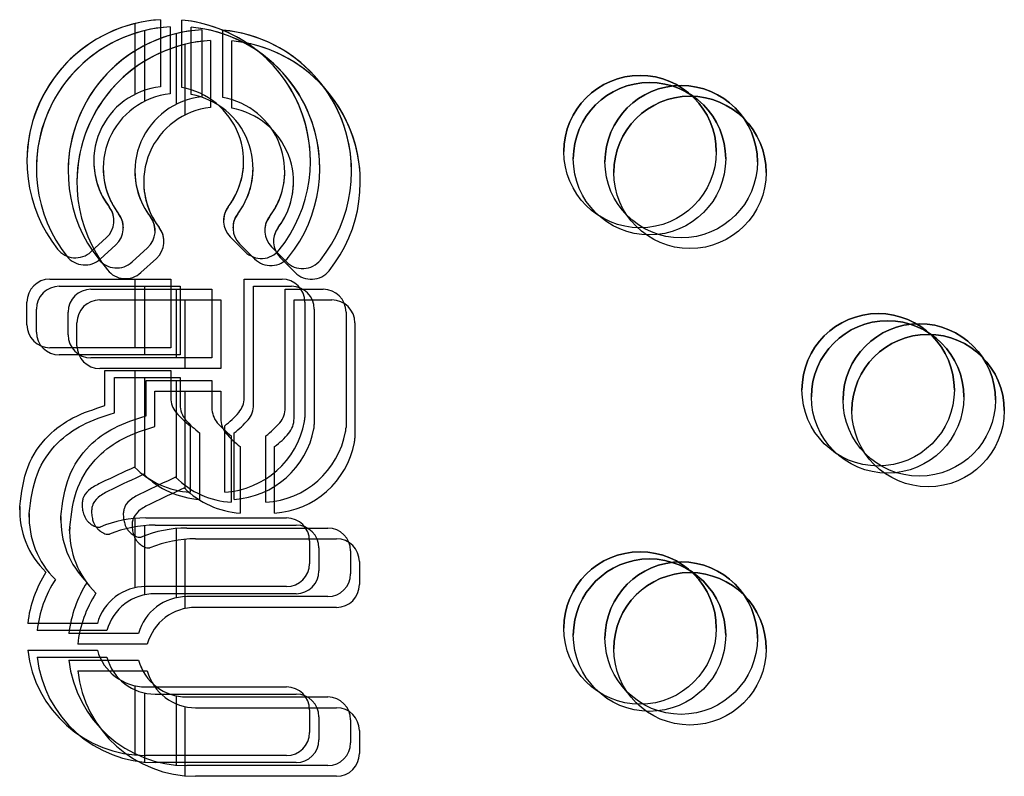
# Model space of a CAD drawing. Units: millimetres. Extents: x 56282.4 to 56290.9, y 33221.9 to 33232.3.
# Drawn here: x 56283.9 to 56283.9, y 33227 to 33227 of the extents above; entities that cross this region are included whole.
import ezdxf

# ---------------------------------------------------------------- set-up
doc = ezdxf.new("R2010")
doc.units = ezdxf.units.MM

msp = doc.modelspace()

# ---------------------------------------------------------------- linework, layer by layer
at = {"linetype": 'Continuous', "lineweight": 25}
for p, q in [((56283.88992168009, 33227.04339406919), (56283.88992171756, 33227.04710331572)), ((56283.89125281496, 33227.04730105904), (56283.89125281496, 33227.0437841282)), ((56283.89236517809, 33227.04374602877), (56283.89236517809, 33227.04728107276)), ((56283.89041690259, 33227.04301916157), (56283.89041694006, 33227.04672840811)), ((56283.89174803747, 33227.04692615143), (56283.89174803747, 33227.04340922059)), ((56283.89208158451, 33227.04286388933), (56283.89208162198, 33227.04657313586)), ((56283.8928604006, 33227.04337112116), (56283.8928604006, 33227.04690616515)), ((56283.89341271938, 33227.04677087918), (56283.89341271938, 33227.04325394834)), ((56283.89452508252, 33227.04321584891), (56283.89452508252, 33227.0467508929)), ((56283.89387440482, 33227.04620921035), (56283.89387440482, 33227.0426922795)), ((56283.89498676796, 33227.04265418008), (56283.89498676796, 33227.04618922406)), ((56283.89254326995, 33227.04230222048), (56283.89254330742, 33227.04601146703)), ((56283.88774326029, 33227.03987445736), (56283.88774326029, 33227.03987443716)), ((56283.89560821829, 33227.03987443716), (56283.89560821829, 33227.03987445736)), ((56283.8882384828, 33227.03949954975), (56283.8882384828, 33227.03949952954)), ((56283.88990316471, 33227.0393442775), (56283.88990316471, 33227.0393442573)), ((56283.8961034408, 33227.03949952954), (56283.8961034408, 33227.03949954974)), ((56283.89776812271, 33227.0393442573), (56283.89776812271, 33227.03934427749)), ((56283.89036485015, 33227.03878260867), (56283.89036485015, 33227.03878258846)), ((56283.89822980815, 33227.03878258846), (56283.89822980815, 33227.03878260866)), ((56283.88855466406, 33227.03748211949), (56283.88855466406, 33227.03748209928)), ((56283.89480202326, 33227.03748893024), (56283.89480202326, 33227.03748891004)), ((56283.88904988657, 33227.03710721187), (56283.88904988657, 33227.03710719167)), ((56283.89071456849, 33227.03695193962), (56283.89071456849, 33227.03695191942)), ((56283.89529724576, 33227.03711402263), (56283.89529724576, 33227.03711400242)), ((56283.89696192768, 33227.03695875038), (56283.89696192768, 33227.03695873018)), ((56283.89117625393, 33227.03639027078), (56283.89117625393, 33227.03639025059)), ((56283.89742361313, 33227.03639708154), (56283.89742361313, 33227.03639706134)), ((56283.88841112575, 33227.03586567316), (56283.88759155205, 33227.03511781128)), ((56283.8956918858, 33227.03512445604), (56283.89490554682, 33227.03591439754)), ((56283.88890634826, 33227.03549076555), (56283.88808677455, 33227.03474290367)), ((56283.89057103017, 33227.0353354933), (56283.88975145647, 33227.03458763142)), ((56283.89618710831, 33227.03474954842), (56283.89540076932, 33227.03553948993)), ((56283.89785179023, 33227.03459427617), (56283.89706545124, 33227.03538421768)), ((56283.89103271561, 33227.03477382447), (56283.89021314192, 33227.03402596259)), ((56283.89831347567, 33227.03403260733), (56283.89752713669, 33227.03482254885)), ((56283.88543710517, 33227.03368582809), (56283.89178370022, 33227.03368582809)), ((56283.88543710517, 33227.03368582809), (56283.88543710517, 33227.03368580789)), ((56283.88543710517, 33227.03368580789), (56283.89178370022, 33227.03368580789)), ((56283.88992154567, 33227.03008582809), (56283.88992158203, 33227.03368580789)), ((56283.89178370022, 33227.03368582809), (56283.89178370022, 33227.03008582809)), ((56283.89563731656, 33227.03368582809), (56283.89762463114, 33227.03368582809)), ((56283.89563731656, 33227.02745912916), (56283.89563731656, 33227.03368582809)), ((56283.89563731656, 33227.03368580789), (56283.89762463114, 33227.03368580789)), ((56283.89762463114, 33227.03368582809), (56283.89762463114, 33227.03368580789)), ((56283.88593232768, 33227.03331092047), (56283.89227892273, 33227.03331092047)), ((56283.88593232768, 33227.03331092047), (56283.88593232768, 33227.03331090027)), ((56283.88593232768, 33227.03331090027), (56283.89227892273, 33227.03331090027)), ((56283.88759700959, 33227.03315564823), (56283.89394360465, 33227.03315564823)), ((56283.88759700959, 33227.03315564823), (56283.88759700959, 33227.03315562802)), ((56283.88759700959, 33227.03315562802), (56283.89394360465, 33227.03315562802)), ((56283.89041676818, 33227.02971092047), (56283.89041680453, 33227.03331090027)), ((56283.89208145009, 33227.02955564822), (56283.89208148645, 33227.03315562802)), ((56283.89227892273, 33227.03331092047), (56283.89227892273, 33227.02971092047)), ((56283.89394360465, 33227.03315564823), (56283.89394360465, 33227.02955564822)), ((56283.89613253906, 33227.03331092047), (56283.89811985364, 33227.03331092047)), ((56283.89613253906, 33227.02708422155), (56283.89613253906, 33227.03331092047)), ((56283.89613253906, 33227.03331090027), (56283.89811985364, 33227.03331090027)), ((56283.89779722098, 33227.03315564823), (56283.89978453556, 33227.03315564823)), ((56283.89779722098, 33227.0269289493), (56283.89779722098, 33227.03315564823)), ((56283.89779722098, 33227.03315562802), (56283.89978453556, 33227.03315562802)), ((56283.89811985364, 33227.03331092047), (56283.89811985364, 33227.03331090027)), ((56283.89978453556, 33227.03315564823), (56283.89978453556, 33227.03315562802)), ((56283.88423710517, 33227.03128582809), (56283.88423710517, 33227.03248582809)), ((56283.88473232768, 33227.03091092047), (56283.88473232768, 33227.03211092047)), ((56283.88805869503, 33227.03259397939), (56283.89440529009, 33227.03259397939)), ((56283.88805869503, 33227.03259397939), (56283.88805869503, 33227.03259395919)), ((56283.88805869503, 33227.03259395919), (56283.89440529009, 33227.03259395919)), ((56283.89254313553, 33227.02899397939), (56283.8925431719, 33227.03259395919)), ((56283.89440529009, 33227.03259397939), (56283.89440529009, 33227.02899397939)), ((56283.89825890643, 33227.03259397939), (56283.900246221, 33227.03259397939)), ((56283.89825890643, 33227.02636728046), (56283.89825890643, 33227.03259397939)), ((56283.89825890643, 33227.03259395919), (56283.900246221, 33227.03259395919)), ((56283.89882463113, 33227.03248582809), (56283.89882463113, 33227.0264291229)), ((56283.89931985364, 33227.03211092047), (56283.89931985364, 33227.02605421528)), ((56283.900246221, 33227.03259397939), (56283.900246221, 33227.03259395919)), ((56283.88639700959, 33227.03075564823), (56283.88639700959, 33227.03195564823)), ((56283.90098453555, 33227.03195564823), (56283.90098453555, 33227.02589894304)), ((56283.88685869503, 33227.03019397939), (56283.88685869503, 33227.03139397939)), ((56283.901446221, 33227.03139397939), (56283.901446221, 33227.0253372742)), ((56283.89178370022, 33227.03008582809), (56283.88543710517, 33227.03008582809)), ((56283.89227892273, 33227.02971092047), (56283.88593232768, 33227.02971092047)), ((56283.89394360465, 33227.02955564822), (56283.88759700959, 33227.02955564822)), ((56283.89440529009, 33227.02899397939), (56283.88805869503, 33227.02899397939)), ((56283.88832874801, 33227.02889827952), (56283.89178370022, 33227.02889827952)), ((56283.88832874801, 33227.02704812788), (56283.88832874801, 33227.02889827952)), ((56283.88832874801, 33227.02889825933), (56283.89178370022, 33227.02889825933)), ((56283.88882397051, 33227.02852337191), (56283.89227892273, 33227.02852337191)), ((56283.88882397051, 33227.02667322027), (56283.88882397051, 33227.02852337191)), ((56283.88882397051, 33227.02852335171), (56283.89227892273, 33227.02852335171)), ((56283.88992148198, 33227.02378007353), (56283.88992153367, 33227.02889825933)), ((56283.89041670448, 33227.02340516591), (56283.89041675618, 33227.02852335171)), ((56283.89178370022, 33227.02889827952), (56283.89178370022, 33227.02745912916)), ((56283.89227892273, 33227.02852337191), (56283.89227892273, 33227.02708422155)), ((56283.89048865243, 33227.02836809967), (56283.89394360465, 33227.02836809967)), ((56283.89048865243, 33227.02651794802), (56283.89048865243, 33227.02836809967)), ((56283.89048865243, 33227.02836807946), (56283.89394360465, 33227.02836807946)), ((56283.8920813864, 33227.02324989367), (56283.8920814381, 33227.02836807946)), ((56283.89394360465, 33227.02836809967), (56283.89394360465, 33227.0269289493)), ((56283.89095033787, 33227.02780643083), (56283.89440529009, 33227.02780643083)), ((56283.89095033787, 33227.02595627918), (56283.89095033787, 33227.02780643083)), ((56283.89095033787, 33227.02780641062), (56283.89440529009, 33227.02780641062)), ((56283.89254307184, 33227.02268822483), (56283.89254312354, 33227.02780641062)), ((56283.89440529009, 33227.02780643083), (56283.89440529009, 33227.02636728046)), ((56283.89206860463, 33227.02668287618), (56283.89206860463, 33227.02668285598)), ((56283.89535241215, 33227.02668287618), (56283.89535241215, 33227.02668285598)), ((56283.89256382713, 33227.02630796856), (56283.89256382713, 33227.02630794836)), ((56283.89280419944, 33227.02599376869), (56283.89280419944, 33227.02250386966)), ((56283.89422850905, 33227.02615269631), (56283.89422850905, 33227.02615267612)), ((56283.89461681734, 33227.02250386966), (56283.89461681734, 33227.02599376869)), ((56283.89584763466, 33227.02630796856), (56283.89584763466, 33227.02630794836)), ((56283.89751231658, 33227.02615269631), (56283.89751231658, 33227.02615267612)), ((56283.89329942194, 33227.02561886107), (56283.89329942194, 33227.02212896204)), ((56283.89469019449, 33227.02559102748), (56283.89469019449, 33227.02559100728)), ((56283.89496410386, 33227.02546358883), (56283.89496410386, 33227.0219736898)), ((56283.89511203985, 33227.02212896204), (56283.89511203985, 33227.02561886107)), ((56283.89677672177, 33227.0219736898), (56283.89677672177, 33227.02546358883)), ((56283.89797400202, 33227.02559102748), (56283.89797400202, 33227.02559100728)), ((56283.89542578931, 33227.02490191998), (56283.89542578931, 33227.02141202096)), ((56283.89723840721, 33227.02141202096), (56283.89723840721, 33227.02490191998)), ((56283.8838544306, 33227.02157240774), (56283.88385832511, 33227.02176098005)), ((56283.8871328832, 33227.02185487152), (56283.8871328832, 33227.02185485131)), ((56283.8843496531, 33227.02119750011), (56283.88435354762, 33227.02138607243)), ((56283.88601433502, 33227.02104222787), (56283.88601822954, 33227.02123080018)), ((56283.88762810571, 33227.0214799639), (56283.88762810571, 33227.0214799437)), ((56283.88929278762, 33227.02132469165), (56283.88929278762, 33227.02132467146)), ((56283.88975447306, 33227.02076302282), (56283.88975447306, 33227.02076300262)), ((56283.8899214185, 33227.01749555486), (56283.8899214552, 33227.02112910107)), ((56283.89041664101, 33227.01712064725), (56283.89041667771, 33227.02075419345)), ((56283.89046968961, 33227.02115328016), (56283.89786889112, 33227.02115328016)), ((56283.89046968961, 33227.02115328016), (56283.89046968961, 33227.02115325996)), ((56283.89046968961, 33227.02115325996), (56283.89786889112, 33227.02115325996)), ((56283.89096491211, 33227.02077837254), (56283.89836411363, 33227.02077837254)), ((56283.89096491211, 33227.02077837254), (56283.89096491211, 33227.02077835234)), ((56283.89096491211, 33227.02077835234), (56283.89836411363, 33227.02077835234)), ((56283.89786889112, 33227.02115328016), (56283.89786889112, 33227.02115325996)), ((56283.89836411363, 33227.02077837254), (56283.89836411363, 33227.02077835234)), ((56283.88647602046, 33227.02048055903), (56283.88647991498, 33227.02066913134)), ((56283.8880722249, 33227.02067371856), (56283.8880722249, 33227.02067369836)), ((56283.88856744741, 33227.02029881094), (56283.88856744741, 33227.02029879074)), ((56283.89208132292, 33227.01696537501), (56283.89208135962, 33227.02059892121)), ((56283.89262959403, 33227.0206231003), (56283.90002879555, 33227.0206231003)), ((56283.89262959403, 33227.0206231003), (56283.89262959403, 33227.0206230801)), ((56283.89262959403, 33227.0206230801), (56283.90002879555, 33227.0206230801)), ((56283.90002879555, 33227.0206231003), (56283.90002879555, 33227.0206230801)), ((56283.89023212932, 33227.0201435387), (56283.89023212932, 33227.02014351849)), ((56283.89254300836, 33227.01640370617), (56283.89254304507, 33227.02003725237)), ((56283.89309127947, 33227.02006143146), (56283.90049048099, 33227.02006143146)), ((56283.89309127947, 33227.02006143146), (56283.89309127947, 33227.02006141126)), ((56283.89309127947, 33227.02006141126), (56283.90049048099, 33227.02006141126)), ((56283.89906889113, 33227.01995328016), (56283.89906889113, 33227.01875328016)), ((56283.90049048099, 33227.02006143146), (56283.90049048099, 33227.02006141126)), ((56283.89069381476, 33227.01958186986), (56283.89069381476, 33227.01958184966)), ((56283.89956411363, 33227.01957837254), (56283.89956411363, 33227.01837837254)), ((56283.90122879555, 33227.0194231003), (56283.90122879555, 33227.0182231003)), ((56283.90169048099, 33227.01886143146), (56283.90169048099, 33227.01766143146)), ((56283.88523402392, 33227.01830195489), (56283.88523402392, 33227.01830193469)), ((56283.88572924642, 33227.01792704727), (56283.88572924642, 33227.01792702707)), ((56283.88739392834, 33227.01777177503), (56283.88739392834, 33227.01777175482)), ((56283.88785561378, 33227.01721010619), (56283.88785561378, 33227.01721008599)), ((56283.89786889112, 33227.01755328016), (56283.89046968961, 33227.01755328016)), ((56283.89836411363, 33227.01717837255), (56283.89096491211, 33227.01717837255)), ((56283.90002879555, 33227.0170231003), (56283.89262959403, 33227.0170231003)), ((56283.90049048099, 33227.01646143146), (56283.89309127947, 33227.01646143146)), ((56283.88793187543, 33227.01562069573), (56283.88427653946, 33227.01562069573)), ((56283.88842709793, 33227.01524578811), (56283.88477176196, 33227.01524578811)), ((56283.89009177985, 33227.01509051587), (56283.88643644388, 33227.01509051587)), ((56283.89055346529, 33227.01452884703), (56283.88689812933, 33227.01452884703)), ((56283.88427653946, 33227.01422069572), (56283.88793187543, 33227.01422069572)), ((56283.88427653946, 33227.01422067553), (56283.88793187543, 33227.01422067553)), ((56283.88793187543, 33227.01422069572), (56283.88793187543, 33227.01422067553)), ((56283.88477176196, 33227.01384578811), (56283.88842709793, 33227.01384578811)), ((56283.88477176196, 33227.01384576791), (56283.88842709793, 33227.01384576791)), ((56283.88643644388, 33227.01369051587), (56283.89009177985, 33227.01369051587)), ((56283.88643644388, 33227.01369049567), (56283.89009177985, 33227.01369049567)), ((56283.88842709793, 33227.01384578811), (56283.88842709793, 33227.01384576791)), ((56283.89009177985, 33227.01369051587), (56283.89009177985, 33227.01369049567)), ((56283.88689812933, 33227.01312884703), (56283.89055346529, 33227.01312884703)), ((56283.88689812933, 33227.01312882682), (56283.89055346529, 33227.01312882682)), ((56283.89055346529, 33227.01312884703), (56283.89055346529, 33227.01312882682)), ((56283.88992132978, 33227.00871228125), (56283.88992136648, 33227.01234582746)), ((56283.89041655229, 33227.00833737364), (56283.89041658899, 33227.01197091985)), ((56283.89046968961, 33227.01228811129), (56283.89786889112, 33227.01228811129)), ((56283.89046968961, 33227.01228811129), (56283.89046968961, 33227.01228809109)), ((56283.89046968961, 33227.01228809109), (56283.89786889112, 33227.01228809109)), ((56283.89786889112, 33227.01228811129), (56283.89786889112, 33227.01228809109)), ((56283.89096491211, 33227.01191320368), (56283.89836411363, 33227.01191320368)), ((56283.89096491211, 33227.01191320368), (56283.89096491211, 33227.01191318347)), ((56283.89096491211, 33227.01191318347), (56283.89836411363, 33227.01191318347)), ((56283.8920812342, 33227.0081821014), (56283.8920812709, 33227.0118156476)), ((56283.89262959403, 33227.01175793143), (56283.90002879555, 33227.01175793143)), ((56283.89262959403, 33227.01175793143), (56283.89262959403, 33227.01175791123)), ((56283.89262959403, 33227.01175791123), (56283.90002879555, 33227.01175791123)), ((56283.89836411363, 33227.01191320368), (56283.89836411363, 33227.01191318347)), ((56283.90002879555, 33227.01175793143), (56283.90002879555, 33227.01175791123)), ((56283.89254291965, 33227.00762043256), (56283.89254295635, 33227.01125397876)), ((56283.89309127947, 33227.0111962626), (56283.90049048099, 33227.0111962626)), ((56283.89309127947, 33227.0111962626), (56283.89309127947, 33227.01119624239)), ((56283.89309127947, 33227.01119624239), (56283.90049048099, 33227.01119624239)), ((56283.89906889113, 33227.01108811129), (56283.89906889113, 33227.00988811129)), ((56283.90049048099, 33227.0111962626), (56283.90049048099, 33227.01119624239)), ((56283.89956411363, 33227.01071320368), (56283.89956411363, 33227.00951320368)), ((56283.90122879555, 33227.01055793143), (56283.90122879555, 33227.00935793143)), ((56283.90169048099, 33227.0099962626), (56283.90169048099, 33227.00879626259)), ((56283.89786889112, 33227.00868811129), (56283.89046968961, 33227.00868811129)), ((56283.89836411363, 33227.00831320367), (56283.89096491211, 33227.00831320367)), ((56283.90002879555, 33227.00815793143), (56283.89262959403, 33227.00815793143)), ((56283.90049048099, 33227.00759626259), (56283.89309127947, 33227.00759626259))]:
    msp.add_line(p, q, dxfattribs=at)
for centre, radius in [((56283.91642026074, 33227.04037820335), 0.003999999999938234), ((56283.91691548324, 33227.04000329573), 0.003999999999938234), ((56283.91858016516, 33227.03984802349), 0.003999999999938234), ((56283.9190418506, 33227.03928635464), 0.003999999999938234), ((56283.92892026073, 33227.02787820335), 0.003999999999941872), ((56283.92941548324, 33227.02750329573), 0.003999999999941872), ((56283.93108016516, 33227.02734802348), 0.003999999999941872), ((56283.9315418506, 33227.02678635465), 0.003999999999941872), ((56283.91642026074, 33227.01537820334), 0.003999999999941645), ((56283.91691548324, 33227.01500329573), 0.003999999999941645), ((56283.91858016516, 33227.01484802349), 0.003999999999941645), ((56283.9190418506, 33227.01428635465), 0.003999999999941645)]:
    msp.add_circle(centre, radius, dxfattribs=at)
for centre, radius, start, end in [((56283.89167573929, 33227.03987445736), 0.007438634118962006, 93.2593150686103, 218.3427215792573), ((56283.89167573929, 33227.03987443716), 0.007438634119189146, 93.2593150686103, 180), ((56283.89167573929, 33227.03987445736), 0.007438634119043161, 321.2675777925187, 84.6819930428576), ((56283.89167573929, 33227.03987443716), 0.007438634119189726, 0, 84.6819930428576), ((56283.89217096179, 33227.03949954974), 0.007438634118962006, 93.2593150686103, 218.3427215792573), ((56283.89217096179, 33227.03949952954), 0.007438634119189146, 93.2593150686103, 180), ((56283.89383564371, 33227.0393442775), 0.007438634118962006, 93.2593150686103, 218.3427215792573), ((56283.89383564371, 33227.0393442573), 0.007438634119189146, 93.2593150686103, 180), ((56283.89217096179, 33227.03949954974), 0.007438634119043161, 321.2675777925187, 84.6819930428576), ((56283.89217096179, 33227.03949952954), 0.007438634119189726, 0, 84.6819930428576), ((56283.89383564371, 33227.0393442775), 0.007438634119043161, 321.2675777925187, 84.6819930428576), ((56283.89383564371, 33227.0393442573), 0.007438634119189726, 0, 84.6819930428576), ((56283.89429732916, 33227.03878260866), 0.007438634118962006, 93.2593150686103, 218.3427215792573), ((56283.89429732916, 33227.03878258846), 0.007438634119189146, 93.2593150686103, 180), ((56283.89429732916, 33227.03878260866), 0.007438634119043161, 321.2675777925187, 84.6819930428576), ((56283.89429732916, 33227.03878258846), 0.007438634119189726, 0, 84.6819930428576), ((56283.91642026074, 33227.04037818315), 0.004000000000000114, 0, 180), ((56283.91691548324, 33227.04000327553), 0.004000000000000114, 0, 180), ((56283.89167573929, 33227.03987445736), 0.003932479000825094, 96.17390110575269, 217.4705544993914), ((56283.89167573929, 33227.03987445736), 0.003932479000801752, 322.6543711276517, 79.9027698806961), ((56283.91858016516, 33227.03984800328), 0.004000000000000114, 0, 180), ((56283.89217096179, 33227.03949954974), 0.003932479000825094, 96.17390110575269, 217.4705544993914), ((56283.89383564371, 33227.0393442775), 0.003932479000825094, 96.17390110575269, 217.4705544993914), ((56283.89217096179, 33227.03949954974), 0.003932479000801752, 322.6543711276517, 79.9027698806961), ((56283.89383564371, 33227.0393442775), 0.003932479000801752, 322.6543711276517, 79.9027698806961), ((56283.9190418506, 33227.03928633445), 0.004000000000000114, 0, 180), ((56283.89429732916, 33227.03878260866), 0.003932479000825094, 96.17390110575269, 217.4705544993914), ((56283.89429732916, 33227.03878260866), 0.003932479000801752, 322.6543711276517, 79.9027698806961), ((56283.89167573929, 33227.03987443716), 0.003932479000711538, 180, 217.4705544993914), ((56283.89167573929, 33227.03987443716), 0.003932479000710526, 322.6543711276517, 0), ((56283.89217096179, 33227.03949952954), 0.003932479000711538, 180, 217.4705544993914), ((56283.89383564371, 33227.0393442573), 0.003932479000711538, 180, 217.4705544993914), ((56283.89217096179, 33227.03949952954), 0.003932479000710526, 322.6543711276517, 0), ((56283.89383564371, 33227.0393442573), 0.003932479000710526, 322.6543711276517, 0), ((56283.89429732916, 33227.03878258846), 0.003932479000711538, 180, 217.4705544993914), ((56283.89429732916, 33227.03878258846), 0.003932479000710526, 322.6543711276517, 0), ((56283.88760226476, 33227.03675209513), 0.001199999999899769, 312.3804847051043, 37.47055449939145), ((56283.88760226476, 33227.03675207493), 0.001199999999901612, 0, 37.47055449939145), ((56283.89575601202, 33227.03676098419), 0.001199999999926947, 142.6543711276516, 224.8690527803373), ((56283.89575601202, 33227.03676096399), 0.001199999999929673, 142.6543711276516, 180), ((56283.88809748726, 33227.03637718751), 0.001199999999899769, 312.3804847051043, 37.47055449939145), ((56283.88809748726, 33227.03637716731), 0.001199999999901612, 0, 37.47055449939145), ((56283.88976216918, 33227.03622191527), 0.001199999999899769, 312.3804847051043, 37.47055449939145), ((56283.88976216918, 33227.03622189506), 0.001199999999901612, 0, 37.47055449939145), ((56283.89625123452, 33227.03638607658), 0.001199999999926947, 142.6543711276516, 224.8690527803373), ((56283.89625123452, 33227.03638605637), 0.001199999999929673, 142.6543711276516, 180), ((56283.89791591644, 33227.03623080433), 0.001199999999926947, 142.6543711276516, 224.8690527803373), ((56283.89791591644, 33227.03623078413), 0.001199999999929673, 142.6543711276516, 180), ((56283.89022385462, 33227.03566024642), 0.001199999999899769, 312.3804847051043, 37.47055449939145), ((56283.89022385462, 33227.03566022623), 0.001199999999901612, 0, 37.47055449939145), ((56283.89837760189, 33227.0356691355), 0.001199999999926947, 142.6543711276516, 224.8690527803373), ((56283.89837760189, 33227.03566911529), 0.001199999999929673, 142.6543711276516, 180), ((56283.88678269106, 33227.03600423325), 0.001200000000028939, 218.3427215792573, 312.3804847051043), ((56283.896542351, 33227.03597104269), 0.001200000000049114, 224.8690527803373, 321.2675777925187), ((56283.88727791356, 33227.03562932563), 0.001200000000028939, 218.3427215792573, 312.3804847051043), ((56283.88894259548, 33227.03547405339), 0.001200000000028939, 218.3427215792573, 312.3804847051043), ((56283.8970375735, 33227.03559613507), 0.001200000000049114, 224.8690527803373, 321.2675777925187), ((56283.89870225542, 33227.03544086282), 0.001200000000049114, 224.8690527803373, 321.2675777925187), ((56283.88940428093, 33227.03491238454), 0.001200000000028939, 218.3427215792573, 312.3804847051043), ((56283.88543710517, 33227.03248582809), 0.001199999999971169, 90, 180), ((56283.88543710517, 33227.03248580789), 0.001199999999971169, 90, 180), ((56283.89762463114, 33227.03248582809), 0.001199999999971965, 0, 90), ((56283.89762463114, 33227.03248580789), 0.001199999999972078, 0, 90), ((56283.89916394086, 33227.03487919398), 0.001200000000049114, 224.8690527803373, 321.2675777925187), ((56283.88593232768, 33227.03211092047), 0.001199999999971169, 90, 180), ((56283.88593232768, 33227.03211090027), 0.001199999999971169, 90, 180), ((56283.88759700959, 33227.03195564823), 0.001199999999971169, 90, 180), ((56283.88759700959, 33227.03195562802), 0.001199999999971169, 90, 180), ((56283.89811985364, 33227.03211092047), 0.001199999999971965, 0, 90), ((56283.89811985364, 33227.03211090027), 0.001199999999972078, 0, 90), ((56283.89978453556, 33227.03195564823), 0.001199999999971965, 0, 90), ((56283.89978453556, 33227.03195562802), 0.001199999999972078, 0, 90), ((56283.88805869503, 33227.03139397939), 0.001199999999971169, 90, 180), ((56283.88805869503, 33227.03139395919), 0.001199999999971169, 90, 180), ((56283.900246221, 33227.03139397939), 0.001199999999971965, 0, 90), ((56283.900246221, 33227.03139395919), 0.001199999999972078, 0, 90), ((56283.92892026073, 33227.02787818314), 0.004000000000003751, 0, 180), ((56283.88543710517, 33227.03128582809), 0.001199999999969577, 180, 270), ((56283.92941548324, 33227.02750327553), 0.004000000000003751, 0, 180), ((56283.93108016516, 33227.02734800328), 0.004000000000003751, 0, 180), ((56283.88593232768, 33227.03091092047), 0.001199999999969577, 180, 270), ((56283.88759700959, 33227.03075564823), 0.001199999999969577, 180, 270), ((56283.9315418506, 33227.02678633445), 0.004000000000003751, 0, 180), ((56283.88805869503, 33227.03019397939), 0.001199999999969577, 180, 270), ((56283.89298370022, 33227.02745914936), 0.001199999999903332, 180, 220.3078538570582), ((56283.89298370022, 33227.02745912916), 0.001199999999902957, 180, 220.3078538570582), ((56283.89443731656, 33227.02745914936), 0.00119999999989443, 319.6921461429417, 0), ((56283.89443731656, 33227.02745912916), 0.001199999999894317, 319.6921461429417, 0), ((56283.89347892273, 33227.02708424174), 0.001199999999903332, 180, 220.3078538570582), ((56283.89347892273, 33227.02708422155), 0.001199999999902957, 180, 220.3078538570582), ((56283.89514360465, 33227.0269289695), 0.001199999999903332, 180, 220.3078538570582), ((56283.89514360465, 33227.0269289493), 0.001199999999902957, 180, 220.3078538570582), ((56283.89493253906, 33227.02708424174), 0.00119999999989443, 319.6921461429417, 0), ((56283.89493253906, 33227.02708422155), 0.001199999999894317, 319.6921461429417, 0), ((56283.89659722098, 33227.0269289695), 0.00119999999989443, 319.6921461429417, 0), ((56283.89659722098, 33227.0269289493), 0.001199999999894317, 319.6921461429417, 0), ((56283.89543214432, 33227.02953615804), 0.004410738783265727, 220.3078538570582, 233.4298846591701), ((56283.89543214432, 33227.02953613784), 0.00441073878324467, 220.3078538570582, 233.4298846591701), ((56283.89198887247, 33227.02953615804), 0.004410738783328264, 306.5701153408299, 319.6921461429417), ((56283.89198887247, 33227.02953613784), 0.004410738783328264, 306.5701153408299, 319.6921461429417), ((56283.89762463114, 33227.0264291229), 0.001199999999861916, 349.3626621032492, 0), ((56283.89592736682, 33227.02916125042), 0.004410738783265727, 220.3078538570582, 233.4298846591701), ((56283.89592736682, 33227.02916123022), 0.00441073878324467, 220.3078538570582, 233.4298846591701), ((56283.89759204874, 33227.02900597818), 0.004410738783265727, 220.3078538570582, 233.4298846591701), ((56283.89759204874, 33227.02900595798), 0.00441073878324467, 220.3078538570582, 233.4298846591701), ((56283.89560529009, 33227.02636730066), 0.001199999999903332, 180, 220.3078538570582), ((56283.89560529009, 33227.02636728046), 0.001199999999902957, 180, 220.3078538570582), ((56283.89432888701, 33227.02704812788), 0.004553370913441932, 273.6254911578324, 349.3626621032492), ((56283.89248409497, 33227.02916125042), 0.004410738783328264, 306.5701153408299, 319.6921461429417), ((56283.89248409497, 33227.02916123022), 0.004410738783328264, 306.5701153408299, 319.6921461429417), ((56283.89414877689, 33227.02900597818), 0.004410738783328264, 306.5701153408299, 319.6921461429417), ((56283.89414877689, 33227.02900595798), 0.004410738783328264, 306.5701153408299, 319.6921461429417), ((56283.89705890643, 33227.02636730066), 0.00119999999989443, 319.6921461429417, 0), ((56283.89705890643, 33227.02636728046), 0.001199999999894317, 319.6921461429417, 0), ((56283.89811985364, 33227.02605421528), 0.001199999999861916, 349.3626621032492, 0), ((56283.89978453556, 33227.02589894304), 0.001199999999861916, 349.3626621032492, 0), ((56283.89805373418, 33227.02844430934), 0.004410738783265727, 220.3078538570582, 233.4298846591701), ((56283.89805373418, 33227.02844428914), 0.00441073878324467, 220.3078538570582, 233.4298846591701), ((56283.89482410952, 33227.02667322027), 0.004553370913441932, 273.6254911578324, 349.3626621032492), ((56283.89648879143, 33227.02651794802), 0.004553370913441932, 273.6254911578324, 349.3626621032492), ((56283.89461046233, 33227.02844430934), 0.004410738783328264, 306.5701153408299, 319.6921461429417), ((56283.89461046233, 33227.02844428914), 0.004410738783328264, 306.5701153408299, 319.6921461429417), ((56283.89695047688, 33227.02595627918), 0.004553370913441932, 273.6254911578324, 349.3626621032492), ((56283.900246221, 33227.0253372742), 0.001199999999861916, 349.3626621032492, 0), ((56283.89309212977, 33227.02704812788), 0.004553370913646679, 225.1632336791368, 266.3745088421676), ((56283.89358735228, 33227.02667322027), 0.004553370913646679, 225.1632336791368, 266.3745088421676), ((56283.89525203419, 33227.02651794802), 0.004553370913646679, 225.1632336791368, 266.3745088421676), ((56283.89571371964, 33227.02595627918), 0.004553370913646679, 225.1632336791368, 266.3745088421676), ((56283.88842072977, 33227.02157242793), 0.004566299174189722, 177.6334636966821, 225.7432407333435), ((56283.88891595227, 33227.02119752031), 0.004566299174189722, 177.6334636966821, 225.7432407333435), ((56283.89058063419, 33227.02104224807), 0.004566299174189722, 177.6334636966821, 225.7432407333435), ((56283.89046968961, 33227.01492069573), 0.006232584433398101, 90, 112.6230204536169), ((56283.89046968961, 33227.01492067552), 0.006232584433391176, 90, 112.6230204536169), ((56283.89096491211, 33227.01454578811), 0.006232584433398101, 90, 112.6230204536169), ((56283.89096491211, 33227.01454576791), 0.006232584433391176, 90, 112.6230204536169), ((56283.89786889112, 33227.01995328016), 0.001199999999970714, 0, 90), ((56283.89786889112, 33227.01995325996), 0.001199999999970601, 0, 90), ((56283.89836411363, 33227.01957837254), 0.001199999999970714, 0, 90), ((56283.89836411363, 33227.01957835234), 0.001199999999970601, 0, 90), ((56283.89104231964, 33227.02048057923), 0.004566299174189722, 177.6334636966821, 225.7432407333435), ((56283.89262959403, 33227.01439051586), 0.006232584433398101, 90, 112.6230204536169), ((56283.89262959403, 33227.01439049566), 0.006232584433391176, 90, 112.6230204536169), ((56283.90002879555, 33227.0194231003), 0.001199999999970714, 0, 90), ((56283.90002879555, 33227.0194230801), 0.001199999999970601, 0, 90), ((56283.89309127947, 33227.01382884703), 0.006232584433398101, 90, 112.6230204536169), ((56283.89309127947, 33227.01382882683), 0.006232584433391176, 90, 112.6230204536169), ((56283.90049048099, 33227.01886143146), 0.001199999999970714, 0, 90), ((56283.90049048099, 33227.01886141126), 0.001199999999970601, 0, 90), ((56283.91642026074, 33227.01537818315), 0.004000000000003751, 0, 180), ((56283.89786889112, 33227.01875328016), 0.001199999999969691, 270, 0), ((56283.91691548324, 33227.01500327553), 0.004000000000003751, 0, 180), ((56283.91858016516, 33227.01484800329), 0.004000000000003751, 0, 180), ((56283.8904696896, 33227.01492069573), 0.006232584432576039, 147.1451140500889, 173.5513350377756), ((56283.8904696896, 33227.01492067552), 0.006232584432575342, 147.1451140500889, 173.5513350377756), ((56283.89836411363, 33227.01837837254), 0.001199999999969691, 270, 0), ((56283.90002879555, 33227.0182231003), 0.001199999999969691, 270, 0), ((56283.9190418506, 33227.01428633444), 0.004000000000003751, 0, 180), ((56283.89096491211, 33227.01454578811), 0.006232584432576039, 147.1451140500889, 173.5513350377756), ((56283.89096491211, 33227.01454576791), 0.006232584432575342, 147.1451140500889, 173.5513350377756), ((56283.89262959403, 33227.01439051586), 0.006232584432576039, 147.1451140500889, 173.5513350377756), ((56283.89262959403, 33227.01439049566), 0.006232584432575342, 147.1451140500889, 173.5513350377756), ((56283.90049048099, 33227.01766143146), 0.001199999999969691, 270, 0), ((56283.89309127947, 33227.01382884703), 0.006232584432576039, 147.1451140500889, 173.5513350377756), ((56283.89309127947, 33227.01382882683), 0.006232584432575342, 147.1451140500889, 173.5513350377756), ((56283.89046968961, 33227.01492069573), 0.002632584433097691, 90, 164.5796571607055), ((56283.89096491211, 33227.01454578811), 0.002632584433097691, 90, 164.5796571607055), ((56283.89262959403, 33227.01439051586), 0.002632584433097691, 90, 164.5796571607055), ((56283.89309127947, 33227.01382884703), 0.002632584433097691, 90, 164.5796571607055), ((56283.89046968961, 33227.01492069573), 0.00623258443300848, 186.4486649622244, 270), ((56283.89046968961, 33227.01492069573), 0.002632584433103716, 195.4203428392945, 270), ((56283.89046968961, 33227.01492067552), 0.002632584433102352, 195.4203428392945, 270), ((56283.89096491211, 33227.01454578811), 0.00623258443300848, 186.4486649622244, 270), ((56283.89262959403, 33227.01439051586), 0.00623258443300848, 186.4486649622244, 270), ((56283.89096491211, 33227.01454578811), 0.002632584433103716, 195.4203428392945, 270), ((56283.89096491211, 33227.01454576791), 0.002632584433102352, 195.4203428392945, 270), ((56283.89262959403, 33227.01439051586), 0.002632584433103716, 195.4203428392945, 270), ((56283.89262959403, 33227.01439049566), 0.002632584433102352, 195.4203428392945, 270), ((56283.89309127947, 33227.01382884703), 0.00623258443300848, 186.4486649622244, 270), ((56283.89309127947, 33227.01382884703), 0.002632584433103716, 195.4203428392945, 270), ((56283.89309127947, 33227.01382882683), 0.002632584433102352, 195.4203428392945, 270), ((56283.89786889112, 33227.01108811129), 0.001199999999969805, 0, 90), ((56283.89786889112, 33227.01108809109), 0.001199999999970487, 0, 90), ((56283.89836411363, 33227.01071320368), 0.001199999999969805, 0, 90), ((56283.89836411363, 33227.01071318347), 0.001199999999970487, 0, 90), ((56283.90002879555, 33227.01055793143), 0.001199999999969805, 0, 90), ((56283.90002879555, 33227.01055791123), 0.001199999999970487, 0, 90), ((56283.90049048099, 33227.0099962626), 0.001199999999969805, 0, 90), ((56283.90049048099, 33227.00999624239), 0.001199999999970487, 0, 90), ((56283.89786889112, 33227.00988811129), 0.001199999999968895, 270, 0), ((56283.89836411363, 33227.00951320368), 0.001199999999968895, 270, 0), ((56283.90002879555, 33227.00935793143), 0.001199999999968895, 270, 0), ((56283.90049048099, 33227.00879626259), 0.001199999999968895, 270, 0)]:
    msp.add_arc(centre, radius, start, end, dxfattribs=at)
for points, knots in [([(56283.88385832511, 33227.02176098005), (56283.88394636783, 33227.02247548228), (56283.88411436148, 33227.02383881868), (56283.88520883277, 33227.02546141925), (56283.88667314116, 33227.02651543292), (56283.88775486833, 33227.0268634809), (56283.88832874801, 33227.02704812788)], [0, 0, 0, 0, 0.2859570555813095, 0.5456325278031259, 0.7589482230866446, 1, 1, 1, 1]), ([(56283.88385832511, 33227.02176095984), (56283.88394636783, 33227.02247546209), (56283.88411436148, 33227.02383879849), (56283.88520883277, 33227.02546139905), (56283.88667314116, 33227.02651541272), (56283.88775486833, 33227.0268634607), (56283.88832874801, 33227.02704810768)], [0, 0, 0, 0, 0.2859570555813037, 0.5456325278031439, 0.7589482230866493, 1, 1, 1, 1]), ([(56283.88435354762, 33227.02138607243), (56283.88444159034, 33227.02210057467), (56283.88460958399, 33227.02346391107), (56283.88570405528, 33227.02508651163), (56283.88716836367, 33227.0261405253), (56283.88825009084, 33227.02648857328), (56283.88882397051, 33227.02667322027)], [0, 0, 0, 0, 0.2859570555813095, 0.5456325278031259, 0.7589482230866446, 1, 1, 1, 1]), ([(56283.88435354762, 33227.02138605223), (56283.88444159034, 33227.02210055447), (56283.88460958399, 33227.02346389087), (56283.88570405528, 33227.02508649143), (56283.88716836367, 33227.0261405051), (56283.88825009084, 33227.02648855308), (56283.88882397051, 33227.02667320007)], [0, 0, 0, 0, 0.2859570555813037, 0.5456325278031439, 0.7589482230866493, 1, 1, 1, 1]), ([(56283.88601822954, 33227.02123080018), (56283.88610627226, 33227.02194530243), (56283.88627426591, 33227.02330863883), (56283.8873687372, 33227.02493123939), (56283.88883304558, 33227.02598525306), (56283.88991477276, 33227.02633330104), (56283.89048865243, 33227.02651794802)], [0, 0, 0, 0, 0.2859570555813095, 0.5456325278031259, 0.7589482230866446, 1, 1, 1, 1]), ([(56283.88601822954, 33227.02123077998), (56283.88610627226, 33227.02194528222), (56283.88627426591, 33227.02330861863), (56283.8873687372, 33227.02493121919), (56283.88883304558, 33227.02598523285), (56283.88991477276, 33227.02633328083), (56283.89048865243, 33227.02651792782)], [0, 0, 0, 0, 0.2859570555813037, 0.5456325278031439, 0.7589482230866493, 1, 1, 1, 1]), ([(56283.88647991498, 33227.02066913134), (56283.8865679577, 33227.02138363358), (56283.88673595135, 33227.02274696999), (56283.88783042264, 33227.02436957055), (56283.88929473102, 33227.02542358422), (56283.8903764582, 33227.02577163219), (56283.89095033787, 33227.02595627918)], [0, 0, 0, 0, 0.2859570555813095, 0.5456325278031259, 0.7589482230866446, 1, 1, 1, 1]), ([(56283.88647991498, 33227.02066911115), (56283.8865679577, 33227.02138361338), (56283.88673595135, 33227.02274694978), (56283.88783042264, 33227.02436955035), (56283.88929473102, 33227.02542356402), (56283.8903764582, 33227.025771612), (56283.89095033787, 33227.02595625898)], [0, 0, 0, 0, 0.2859570555813037, 0.5456325278031439, 0.7589482230866493, 1, 1, 1, 1]), ([(56283.88988159625, 33227.02381924864), (56283.88930311588, 33227.02355231686), (56283.88852475056, 33227.02319315093), (56283.88759907697, 33227.02273728867), (56283.88725676356, 33227.02240517097), (56283.88715685423, 33227.02211421164), (56283.88712420259, 33227.02189433409), (56283.88714346065, 33227.02163821262), (56283.88720192411, 33227.0213517692), (56283.88731057901, 33227.0211086674), (56283.88747233222, 33227.02092167139), (56283.8876574314, 33227.02078184542), (56283.88784687834, 33227.02067834178), (56283.88799509942, 33227.020671319), (56283.88805080976, 33227.02067363901), (56283.8880673236, 33227.02067370035), (56283.8880722249, 33227.02067371856)], [0, 0, 0, 0, 0.3654610422393348, 0.491740468389577, 0.5938665011795594, 0.625905073230306, 0.6669043897467326, 0.7206969987493662, 0.7723686287589976, 0.8344883207923084, 0.87089458721682, 0.9129866349025066, 0.9679593384734131, 0.9905202205166802, 0.9971864067292563, 1, 1, 1, 1]), ([(56283.89037681875, 33227.02344434102), (56283.88979833839, 33227.02317740925), (56283.88901997307, 33227.02281824331), (56283.88809429947, 33227.02236238105), (56283.88775198607, 33227.02203026335), (56283.88765207673, 33227.02173930402), (56283.88761942509, 33227.02151942647), (56283.88763868315, 33227.021263305), (56283.88769714662, 33227.02097686159), (56283.88780580152, 33227.02073375978), (56283.88796755472, 33227.02054676378), (56283.8881526539, 33227.02040693781), (56283.88834210084, 33227.02030343416), (56283.88849032192, 33227.02029641139), (56283.88854603226, 33227.0202987314), (56283.8885625461, 33227.02029879273), (56283.88856744741, 33227.02029881094)], [0, 0, 0, 0, 0.3654610422393348, 0.491740468389577, 0.5938665011795594, 0.625905073230306, 0.6669043897467326, 0.7206969987493662, 0.7723686287589976, 0.8344883207923084, 0.87089458721682, 0.9129866349025066, 0.9679593384734131, 0.9905202205166802, 0.9971864067292563, 1, 1, 1, 1]), ([(56283.89204150067, 33227.02328906878), (56283.89146302031, 33227.023022137), (56283.89068465498, 33227.02266297106), (56283.88975898139, 33227.02220710881), (56283.88941666799, 33227.02187499111), (56283.88931675865, 33227.02158403178), (56283.889284107, 33227.02136415423), (56283.88930336507, 33227.02110803276), (56283.88936182854, 33227.02082158934), (56283.88947048344, 33227.02057848754), (56283.88963223664, 33227.02039149153), (56283.88981733582, 33227.02025166556), (56283.89000678276, 33227.02014816192), (56283.89015500384, 33227.02014113914), (56283.89021071418, 33227.02014345915), (56283.89022722802, 33227.02014352049), (56283.89023212932, 33227.0201435387)], [0, 0, 0, 0, 0.3654610422393348, 0.491740468389577, 0.5938665011795594, 0.625905073230306, 0.6669043897467326, 0.7206969987493662, 0.7723686287589976, 0.8344883207923084, 0.87089458721682, 0.9129866349025066, 0.9679593384734131, 0.9905202205166802, 0.9971864067292563, 1, 1, 1, 1]), ([(56283.89250318611, 33227.02272739994), (56283.89192470575, 33227.02246046816), (56283.89114634042, 33227.02210130222), (56283.89022066684, 33227.02164543997), (56283.88987835343, 33227.02131332227), (56283.88977844409, 33227.02102236294), (56283.88974579245, 33227.02080248539), (56283.88976505052, 33227.02054636391), (56283.88982351398, 33227.02025992051), (56283.88993216888, 33227.0200168187), (56283.89009392208, 33227.01982982269), (56283.89027902126, 33227.01968999673), (56283.8904684682, 33227.01958649308), (56283.89061668928, 33227.0195794703), (56283.89067239963, 33227.01958179031), (56283.89068891347, 33227.01958185165), (56283.89069381476, 33227.01958186986)], [0, 0, 0, 0, 0.3654610422393348, 0.491740468389577, 0.5938665011795594, 0.625905073230306, 0.6669043897467326, 0.7206969987493662, 0.7723686287589976, 0.8344883207923084, 0.87089458721682, 0.9129866349025066, 0.9679593384734131, 0.9905202205166802, 0.9971864067292563, 1, 1, 1, 1])]:
    msp.add_open_spline(points, degree=3, knots=knots, dxfattribs=at)

doc.saveas('drawing.dxf')
